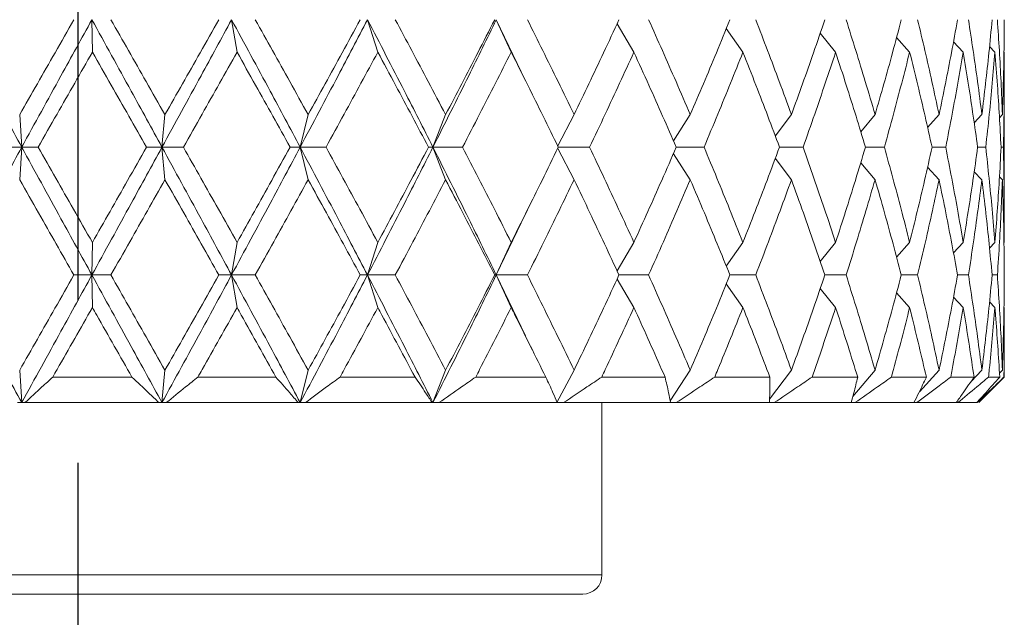
# Model space of a CAD drawing. Units: millimetres. Extents: x 3 to 348, y 13 to 253.
# Drawn here: x 114 to 122, y 155 to 160 of the extents above; entities that cross this region are included whole.
import ezdxf

# ---------------------------------------------------------------- set-up
doc = ezdxf.new("R2010")
doc.units = ezdxf.units.MM
doc.linetypes.add('CENTER', pattern=[10.16, 6.35, -1.27, 1.27, -1.27])

msp = doc.modelspace()

# ---------------------------------------------------------------- linework, layer by layer
at = {"color": 1, "linetype": 'CENTER'}
msp.add_line((114.8191, 116.9258), (114.8191, 203.8053), dxfattribs=at)
at = {"color": 7, "linetype": 'Continuous', "lineweight": 15}
for p, q in [((114.9255, 159.7656), (114.9293, 159.511)), ((116.0191, 159.7656), (116.062, 159.511)), ((117.0832, 159.7656), (117.164, 159.511)), ((118.0915, 159.7656), (118.2084, 159.511)), ((118.0915, 159.7656), (118.3216, 159.2871)), ((119.1692, 159.511), (119.0383, 159.7331)), ((119.8925, 159.6961), (120.023, 159.511)), ((120.6281, 159.6609), (120.7486, 159.511)), ((121.226, 159.6268), (121.3282, 159.511)), ((121.6714, 159.592), (121.7475, 159.511)), ((121.9537, 159.5547), (121.9962, 159.511)), ((118.375, 159.1784), (118.321, 159.2891)), ((122.0691, 158.2149), (122.0691, 159.3178)), ((114.3602, 159.0217), (114.376, 158.7671)), ((115.4977, 159.0217), (115.4743, 158.7671)), ((116.6186, 159.0217), (116.5565, 158.7671)), ((117.6951, 159.0217), (117.5959, 158.7671)), ((118.7007, 159.0217), (118.5724, 158.7775)), ((119.6109, 159.0217), (119.4786, 158.8179)), ((120.403, 159.0217), (120.2762, 158.8541)), ((121.0576, 159.0217), (120.9449, 158.8884)), ((121.5586, 159.0217), (121.468, 158.9224)), ((121.8937, 159.0217), (121.8326, 158.958)), ((122.0546, 159.0217), (122.0305, 158.9972)), ((114.2156, 158.7671), (114.376, 158.7671)), ((114.376, 158.7671), (114.3602, 158.5123)), ((114.376, 158.7671), (114.5051, 158.7671)), ((115.3532, 158.7671), (115.4743, 158.7671)), ((115.4743, 158.7671), (115.4977, 158.5123)), ((115.4743, 158.7671), (115.642, 158.7671)), ((116.4777, 158.7671), (116.5565, 158.7671)), ((116.5565, 158.7671), (116.6186, 158.5123)), ((116.5565, 158.7671), (116.7587, 158.7671)), ((117.5613, 158.7671), (117.5959, 158.7671)), ((117.5959, 158.7671), (117.6951, 158.5123)), ((117.5959, 158.7671), (117.8276, 158.7671)), ((118.5724, 158.7567), (118.7007, 158.5123)), ((118.5771, 158.7671), (118.8225, 158.7671)), ((119.5008, 158.7671), (119.7187, 158.7671)), ((120.3092, 158.7671), (120.4944, 158.7671)), ((120.9823, 158.7671), (121.1303, 158.7671)), ((121.5037, 158.7671), (121.6107, 158.7671)), ((121.8605, 158.7671), (121.924, 158.7671)), ((122.0439, 158.7671), (122.0623, 158.7671)), ((119.4787, 158.7161), (119.6109, 158.5123)), ((120.2765, 158.6797), (120.403, 158.5123)), ((120.9454, 158.6453), (121.0576, 158.5123)), ((121.4686, 158.611), (121.5586, 158.5123)), ((121.8335, 158.5752), (121.8937, 158.5123)), ((122.0316, 158.5357), (122.0546, 158.5123)), ((118.3212, 158.2441), (118.3755, 158.356)), ((118.0915, 157.766), (118.3217, 158.2461)), ((114.9293, 158.021), (114.9255, 157.766)), ((116.062, 158.021), (116.0191, 157.766)), ((117.164, 158.021), (117.0832, 157.766)), ((118.2084, 158.021), (118.0915, 157.766)), ((119.0377, 157.7973), (119.1692, 158.021)), ((120.023, 158.021), (119.8924, 157.8354)), ((120.7486, 158.021), (120.6279, 157.8705)), ((121.3282, 158.021), (121.2256, 157.9045)), ((121.7475, 158.021), (121.6708, 157.9391)), ((121.9962, 158.021), (121.9528, 157.9762)), ((114.7843, 157.766), (114.9255, 157.766)), ((114.9255, 157.766), (114.9293, 157.511)), ((114.9255, 157.766), (115.0743, 157.766)), ((115.9189, 157.766), (116.0191, 157.766)), ((116.0191, 157.766), (116.062, 157.511)), ((116.0191, 157.766), (116.2046, 157.766)), ((117.0264, 157.766), (117.0832, 157.766)), ((117.0832, 157.766), (117.164, 157.511)), ((117.0832, 157.766), (117.3008, 157.766)), ((118.0795, 157.766), (118.0915, 157.766)), ((118.0915, 157.766), (118.2084, 157.511)), ((118.0915, 157.766), (118.3197, 157.2905)), ((118.0915, 157.766), (118.3358, 157.766)), ((119.1692, 157.511), (119.0385, 157.7331)), ((119.0524, 157.766), (119.2843, 157.766)), ((119.921, 157.766), (120.1229, 157.766)), ((120.664, 157.766), (120.8308, 157.766)), ((121.263, 157.766), (121.3907, 157.766)), ((121.7034, 157.766), (121.7888, 157.766)), ((121.9743, 157.766), (122.0153, 157.766)), ((119.8925, 157.6963), (120.023, 157.511)), ((120.6282, 157.6611), (120.7486, 157.511)), ((121.2261, 157.627), (121.3282, 157.511)), ((121.6715, 157.5921), (121.7475, 157.511)), ((121.9537, 157.5548), (121.9962, 157.511)), ((118.3734, 157.1807), (118.3191, 157.2925)), ((122.0691, 156.9663), (122.0691, 157.3174)), ((114.3602, 157.0206), (114.376, 156.7663)), ((115.2392, 156.9663), (114.6192, 156.9663)), ((115.4977, 157.0206), (115.4743, 156.7663)), ((116.3663, 156.9663), (115.7554, 156.9663)), ((116.6186, 157.0206), (116.5565, 156.7663)), ((117.4553, 156.9663), (116.8685, 156.9663)), ((117.6951, 157.0206), (117.5959, 156.7663)), ((118.4793, 156.9663), (117.9312, 156.9663)), ((118.7007, 157.0206), (118.5669, 156.7663)), ((119.4133, 156.9663), (118.9172, 156.9663)), ((119.6109, 157.0206), (119.4542, 156.7796)), ((120.2341, 156.9663), (119.8023, 156.9663)), ((120.403, 157.0206), (120.2314, 156.794)), ((120.9216, 156.9663), (120.5647, 156.9663)), ((121.0576, 157.0206), (120.8839, 156.8153)), ((121.4588, 156.9663), (121.1857, 156.9663)), ((121.5586, 157.0206), (121.4044, 156.8519)), ((121.8325, 156.9663), (121.6499, 156.9663)), ((121.8937, 157.0206), (121.8087, 156.932)), ((121.8691, 156.7663), (122.0691, 156.9663)), ((122.0335, 156.9663), (121.9458, 156.9663)), ((122.0546, 157.0206), (122.0315, 156.9971)), ((122.0691, 156.9663), (122.0663, 156.9663)), ((114.376, 156.7663), (114.344, 156.7663)), ((114.4017, 156.7663), (114.376, 156.7663)), ((115.4502, 156.7663), (114.4017, 156.7663)), ((115.4743, 156.7663), (115.4502, 156.7663)), ((115.5078, 156.7663), (115.4743, 156.7663)), ((116.5409, 156.7663), (115.5078, 156.7663)), ((116.5565, 156.7663), (116.5409, 156.7663)), ((116.5969, 156.7663), (116.5565, 156.7663)), ((117.5892, 156.7663), (116.5969, 156.7663)), ((117.5959, 156.7663), (117.5892, 156.7663)), ((117.6422, 156.7663), (117.5959, 156.7663)), ((118.5692, 156.7663), (117.6422, 156.7663)), ((118.6181, 156.7663), (118.5692, 156.7663)), ((119.4569, 156.7663), (118.6181, 156.7663)), ((118.9191, 155.4163), (118.9191, 156.7663)), ((119.5003, 156.7663), (119.4569, 156.7663)), ((120.2305, 156.7663), (119.5003, 156.7663)), ((120.2673, 156.7663), (120.2305, 156.7663)), ((120.8707, 156.7663), (120.2673, 156.7663)), ((120.9002, 156.7663), (120.8707, 156.7663)), ((121.362, 156.7663), (120.9002, 156.7663)), ((121.3833, 156.7663), (121.362, 156.7663)), ((121.6922, 156.7663), (121.3833, 156.7663)), ((121.7048, 156.7663), (121.6922, 156.7663)), ((121.8531, 156.7663), (121.7048, 156.7663)), ((112.6496, 155.2663), (118.7691, 155.2663))]:
    msp.add_line(p, q, dxfattribs=at)
at = {"color": 8, "linetype": 'Continuous', "lineweight": 15}
msp.add_line((112.4162, 155.4163), (118.9191, 155.4163), dxfattribs=at)
at = {"color": 7, "linetype": 'Continuous', "lineweight": 15}
msp.add_arc((118.7691, 155.4163), 0.15, 270, 360, dxfattribs=at)
for points, knots in [([(113.8293, 159.7656), (113.9311, 159.5792), (114.1128, 159.2464), (114.2956, 158.9136), (114.376, 158.7671)], [0, 0, 0, 0, 0.559889, 1, 1, 1, 1]), ([(114.3602, 159.0217), (114.4524, 159.1834), (114.5937, 159.4313), (114.7351, 159.6793), (114.7843, 159.7656)], [0, 0, 0, 0, 0.652207, 1, 1, 1, 1]), ([(114.376, 158.7671), (114.4785, 158.9534), (114.6616, 159.2862), (114.8449, 159.6191), (114.9255, 159.7656)], [0, 0, 0, 0, 0.559889, 1, 1, 1, 1]), ([(114.9255, 159.7656), (115.0281, 159.5792), (115.2114, 159.2464), (115.394, 158.9136), (115.4743, 158.7671)], [0, 0, 0, 0, 0.559889, 1, 1, 1, 1]), ([(115.0743, 159.7656), (115.1665, 159.6039), (115.3078, 159.3559), (115.4487, 159.108), (115.4977, 159.0217)], [0, 0, 0, 0, 0.6522073, 1, 1, 1, 1]), ([(115.4743, 158.7671), (115.5764, 158.9534), (115.7587, 159.2862), (115.9395, 159.6191), (116.0191, 159.7656)], [0, 0, 0, 0, 0.559889, 1, 1, 1, 1]), ([(115.4977, 159.0217), (115.5896, 159.1834), (115.7304, 159.4313), (115.8702, 159.6793), (115.9188, 159.7656)], [0, 0, 0, 0, 0.652207, 1, 1, 1, 1]), ([(116.0191, 159.7656), (116.12, 159.5792), (116.3003, 159.2464), (116.4782, 158.9136), (116.5565, 158.7671)], [0, 0, 0, 0, 0.559889, 1, 1, 1, 1]), ([(116.2046, 159.7656), (116.295, 159.6039), (116.4336, 159.3559), (116.5708, 159.108), (116.6186, 159.0217)], [0, 0, 0, 0, 0.652207, 1, 1, 1, 1]), ([(116.5565, 158.7671), (116.6556, 158.9534), (116.8327, 159.2862), (117.0066, 159.6191), (117.0832, 159.7656)], [0, 0, 0, 0, 0.559889, 1, 1, 1, 1]), ([(116.6186, 159.0217), (116.7078, 159.1834), (116.8445, 159.4313), (116.9794, 159.6793), (117.0263, 159.7656)], [0, 0, 0, 0, 0.652207, 1, 1, 1, 1]), ([(117.0832, 159.7656), (117.1799, 159.5792), (117.3527, 159.2464), (117.5216, 158.9136), (117.5959, 158.7671)], [0, 0, 0, 0, 0.559889, 1, 1, 1, 1]), ([(117.3008, 159.7656), (117.3872, 159.6039), (117.5196, 159.3559), (117.6498, 159.108), (117.6951, 159.0217)], [0, 0, 0, 0, 0.652207, 1, 1, 1, 1]), ([(117.5959, 158.7671), (117.6897, 158.9534), (117.8571, 159.2862), (118.0199, 159.6191), (118.0915, 159.7656)], [0, 0, 0, 0, 0.559889, 1, 1, 1, 1]), ([(117.6951, 159.0217), (117.7795, 159.1834), (117.9088, 159.4313), (118.0354, 159.6793), (118.0795, 159.7656)], [0, 0, 0, 0, 0.652207, 1, 1, 1, 1]), ([(118.3359, 159.7656), (118.4161, 159.6039), (118.5392, 159.3559), (118.6591, 159.108), (118.7007, 159.0217)], [0, 0, 0, 0, 0.652207, 1, 1, 1, 1]), ([(118.7007, 159.0217), (118.7782, 159.1834), (118.8971, 159.4313), (119.0123, 159.6793), (119.0523, 159.7656)], [0, 0, 0, 0, 0.652207, 1, 1, 1, 1]), ([(119.2844, 159.7656), (119.3565, 159.6039), (119.4671, 159.3559), (119.5738, 159.108), (119.6109, 159.0217)], [0, 0, 0, 0, 0.6522073, 1, 1, 1, 1]), ([(119.6109, 159.0217), (119.6796, 159.1834), (119.7849, 159.4313), (119.8858, 159.6793), (119.9209, 159.7656)], [0, 0, 0, 0, 0.652207, 1, 1, 1, 1]), ([(120.1229, 159.7656), (120.1852, 159.6039), (120.2806, 159.3559), (120.3714, 159.108), (120.403, 159.0217)], [0, 0, 0, 0, 0.652207, 1, 1, 1, 1]), ([(120.403, 159.0217), (120.4612, 159.1834), (120.5504, 159.4313), (120.6346, 159.6793), (120.6639, 159.7656)], [0, 0, 0, 0, 0.652207, 1, 1, 1, 1]), ([(120.8308, 159.7656), (120.8817, 159.6039), (120.9596, 159.3559), (121.0323, 159.108), (121.0576, 159.0217)], [0, 0, 0, 0, 0.652207, 1, 1, 1, 1]), ([(121.0576, 159.0217), (121.1039, 159.1834), (121.1748, 159.4313), (121.2403, 159.6793), (121.263, 159.7656)], [0, 0, 0, 0, 0.652207, 1, 1, 1, 1]), ([(121.3908, 159.7656), (121.4289, 159.6039), (121.4874, 159.3559), (121.5403, 159.108), (121.5586, 159.0217)], [0, 0, 0, 0, 0.652207, 1, 1, 1, 1]), ([(121.5586, 159.0217), (121.5918, 159.1834), (121.6427, 159.4313), (121.6878, 159.6793), (121.7034, 159.7656)], [0, 0, 0, 0, 0.6522069, 1, 1, 1, 1]), ([(121.7888, 159.7656), (121.8134, 159.6039), (121.8511, 159.3559), (121.8827, 159.108), (121.8937, 159.0217)], [0, 0, 0, 0, 0.6522073, 1, 1, 1, 1]), ([(121.8937, 159.0217), (121.913, 159.1834), (121.9426, 159.4313), (121.9661, 159.6793), (121.9743, 159.7656)], [0, 0, 0, 0, 0.652207, 1, 1, 1, 1]), ([(122.0153, 159.7656), (122.0257, 159.6039), (122.0415, 159.3559), (122.0512, 159.108), (122.0546, 159.0217)], [0, 0, 0, 0, 0.652207, 1, 1, 1, 1]), ([(122.0546, 159.0217), (122.0595, 159.1834), (122.0671, 159.4313), (122.0685, 159.6793), (122.069, 159.7656)], [0, 0, 0, 0, 0.652207, 1, 1, 1, 1]), ([(114.9293, 159.511), (114.837, 159.3493), (114.6954, 159.1014), (114.5542, 158.8534), (114.5051, 158.7671)], [0, 0, 0, 0, 0.652206, 1, 1, 1, 1]), ([(115.3532, 158.7671), (115.2611, 158.9288), (115.12, 159.1768), (114.9785, 159.4247), (114.9293, 159.511)], [0, 0, 0, 0, 0.652208, 1, 1, 1, 1]), ([(116.062, 159.511), (115.9709, 159.3493), (115.8312, 159.1014), (115.6908, 158.8534), (115.642, 158.7671)], [0, 0, 0, 0, 0.652206, 1, 1, 1, 1]), ([(116.4777, 158.7671), (116.3877, 158.9288), (116.2497, 159.1768), (116.1104, 159.4247), (116.062, 159.511)], [0, 0, 0, 0, 0.6522077, 1, 1, 1, 1]), ([(117.164, 159.511), (117.0764, 159.3493), (116.942, 159.1014), (116.806, 158.8534), (116.7587, 158.7671)], [0, 0, 0, 0, 0.652206, 1, 1, 1, 1]), ([(117.5613, 158.7671), (117.4756, 158.9288), (117.3441, 159.1768), (117.2105, 159.4247), (117.164, 159.511)], [0, 0, 0, 0, 0.652208, 1, 1, 1, 1]), ([(118.2084, 159.511), (118.1263, 159.3493), (118.0006, 159.1014), (117.8723, 158.8534), (117.8276, 158.7671)], [0, 0, 0, 0, 0.6522062, 1, 1, 1, 1]), ([(118.5775, 158.7671), (118.4981, 158.9288), (118.3765, 159.1768), (118.2517, 159.4247), (118.2084, 159.511)], [0, 0, 0, 0, 0.652208, 1, 1, 1, 1]), ([(119.1692, 159.511), (119.0948, 159.3493), (118.9808, 159.1014), (118.8633, 158.8534), (118.8225, 158.7671)], [0, 0, 0, 0, 0.652206, 1, 1, 1, 1]), ([(119.5011, 158.7671), (119.43, 158.9288), (119.3212, 159.1768), (119.2084, 159.4247), (119.1692, 159.511)], [0, 0, 0, 0, 0.652208, 1, 1, 1, 1]), ([(120.023, 159.511), (119.9581, 159.3493), (119.8585, 159.1014), (119.7548, 158.8534), (119.7187, 158.7671)], [0, 0, 0, 0, 0.652206, 1, 1, 1, 1]), ([(120.3094, 158.7671), (120.2484, 158.9288), (120.155, 159.1768), (120.057, 159.4247), (120.023, 159.511)], [0, 0, 0, 0, 0.6522075, 1, 1, 1, 1]), ([(120.7486, 159.511), (120.6947, 159.3493), (120.6122, 159.1014), (120.5248, 158.8534), (120.4944, 158.7671)], [0, 0, 0, 0, 0.6522063, 1, 1, 1, 1]), ([(120.9825, 158.7671), (120.9331, 158.9288), (120.8575, 159.1768), (120.7767, 159.4247), (120.7486, 159.511)], [0, 0, 0, 0, 0.652208, 1, 1, 1, 1]), ([(121.3282, 159.511), (121.2867, 159.3493), (121.2232, 159.1014), (121.1542, 158.8534), (121.1303, 158.7671)], [0, 0, 0, 0, 0.652206, 1, 1, 1, 1]), ([(121.5038, 158.7671), (121.4673, 158.9288), (121.4113, 159.1768), (121.3496, 159.4247), (121.3282, 159.511)], [0, 0, 0, 0, 0.6522077, 1, 1, 1, 1]), ([(121.7475, 159.511), (121.7195, 159.3493), (121.6765, 159.1014), (121.6277, 158.8534), (121.6107, 158.7671)], [0, 0, 0, 0, 0.652206, 1, 1, 1, 1]), ([(121.8606, 158.7671), (121.8377, 158.9288), (121.8027, 159.1768), (121.7618, 159.4247), (121.7475, 159.511)], [0, 0, 0, 0, 0.652208, 1, 1, 1, 1]), ([(121.9962, 159.511), (121.9823, 159.3493), (121.961, 159.1014), (121.9335, 158.8534), (121.924, 158.7671)], [0, 0, 0, 0, 0.6522062, 1, 1, 1, 1]), ([(122.0439, 158.7671), (122.0354, 158.9288), (122.0223, 159.1768), (122.003, 159.4247), (121.9962, 159.511)], [0, 0, 0, 0, 0.6522076, 1, 1, 1, 1]), ([(122.0683, 159.511), (122.0688, 159.3493), (122.0696, 159.1014), (122.0642, 158.8534), (122.0623, 158.7671)], [0, 0, 0, 0, 0.652206, 1, 1, 1, 1]), ([(113.8293, 157.766), (113.9311, 157.953), (114.1127, 158.2867), (114.2956, 158.6204), (114.376, 158.7671)], [0, 0, 0, 0, 0.5602581, 1, 1, 1, 1]), ([(114.376, 158.7671), (114.4785, 158.5803), (114.6617, 158.2466), (114.8449, 157.9129), (114.9255, 157.766)], [0, 0, 0, 0, 0.559777, 1, 1, 1, 1]), ([(114.5051, 158.7671), (114.5971, 158.6052), (114.7385, 158.3566), (114.8799, 158.1078), (114.9293, 158.021)], [0, 0, 0, 0, 0.6508721, 1, 1, 1, 1]), ([(114.9255, 157.766), (115.0281, 157.953), (115.2113, 158.2867), (115.394, 158.6204), (115.4743, 158.7671)], [0, 0, 0, 0, 0.560258, 1, 1, 1, 1]), ([(114.9293, 158.021), (115.0213, 158.1829), (115.1627, 158.4316), (115.3039, 158.6803), (115.3532, 158.7671)], [0, 0, 0, 0, 0.6508723, 1, 1, 1, 1]), ([(115.4743, 158.7671), (115.5764, 158.5803), (115.7588, 158.2466), (115.9395, 157.9129), (116.0191, 157.766)], [0, 0, 0, 0, 0.559777, 1, 1, 1, 1]), ([(115.642, 158.7671), (115.7334, 158.6052), (115.8739, 158.3566), (116.0133, 158.1078), (116.062, 158.021)], [0, 0, 0, 0, 0.650872, 1, 1, 1, 1]), ([(116.0191, 157.766), (116.12, 157.953), (116.3002, 158.2867), (116.4782, 158.6204), (116.5565, 158.7671)], [0, 0, 0, 0, 0.560258, 1, 1, 1, 1]), ([(116.062, 158.021), (116.1525, 158.1829), (116.2916, 158.4316), (116.4295, 158.6803), (116.4777, 158.7671)], [0, 0, 0, 0, 0.650872, 1, 1, 1, 1]), ([(116.5565, 158.7671), (116.6556, 158.5803), (116.8328, 158.2466), (117.0066, 157.9129), (117.0832, 157.766)], [0, 0, 0, 0, 0.559777, 1, 1, 1, 1]), ([(116.7587, 158.7671), (116.8472, 158.6052), (116.9832, 158.3566), (117.1172, 158.1078), (117.164, 158.021)], [0, 0, 0, 0, 0.650872, 1, 1, 1, 1]), ([(117.0832, 157.766), (117.1799, 157.953), (117.3526, 158.2867), (117.5216, 158.6204), (117.5959, 158.7671)], [0, 0, 0, 0, 0.560258, 1, 1, 1, 1]), ([(117.164, 158.021), (117.2508, 158.1829), (117.3842, 158.4316), (117.5155, 158.6803), (117.5613, 158.7671)], [0, 0, 0, 0, 0.650872, 1, 1, 1, 1]), ([(117.5959, 158.7671), (117.6897, 158.5803), (117.8572, 158.2466), (118.0199, 157.9129), (118.0915, 157.766)], [0, 0, 0, 0, 0.559777, 1, 1, 1, 1]), ([(117.8276, 158.7671), (117.9111, 158.6052), (118.0393, 158.3566), (118.1646, 158.1078), (118.2084, 158.021)], [0, 0, 0, 0, 0.6508721, 1, 1, 1, 1]), ([(118.2084, 158.021), (118.2893, 158.1829), (118.4137, 158.4316), (118.5351, 158.6803), (118.5775, 158.7671)], [0, 0, 0, 0, 0.650872, 1, 1, 1, 1]), ([(118.8225, 158.7671), (118.8988, 158.6052), (119.016, 158.3566), (119.1296, 158.1078), (119.1692, 158.021)], [0, 0, 0, 0, 0.650872, 1, 1, 1, 1]), ([(119.1692, 158.021), (119.2423, 158.1829), (119.3546, 158.4316), (119.4632, 158.6803), (119.5011, 158.7671)], [0, 0, 0, 0, 0.650872, 1, 1, 1, 1]), ([(119.7187, 158.7671), (119.786, 158.6052), (119.8894, 158.3566), (119.9884, 158.1078), (120.023, 158.021)], [0, 0, 0, 0, 0.650872, 1, 1, 1, 1]), ([(120.023, 158.021), (120.0864, 158.1829), (120.1839, 158.4316), (120.2769, 158.6803), (120.3094, 158.7671)], [0, 0, 0, 0, 0.650872, 1, 1, 1, 1]), ([(120.4944, 158.7671), (120.551, 158.6052), (120.638, 158.3566), (120.72, 158.1078), (120.7486, 158.021)], [0, 0, 0, 0, 0.650872, 1, 1, 1, 1]), ([(120.7486, 158.021), (120.8008, 158.1829), (120.8811, 158.4316), (120.9562, 158.6803), (120.9825, 158.7671)], [0, 0, 0, 0, 0.6508722, 1, 1, 1, 1]), ([(121.1303, 158.7671), (121.1748, 158.6052), (121.2433, 158.3566), (121.3062, 158.1078), (121.3282, 158.021)], [0, 0, 0, 0, 0.6508721, 1, 1, 1, 1]), ([(121.3282, 158.021), (121.3679, 158.1829), (121.429, 158.4316), (121.4845, 158.6803), (121.5038, 158.7671)], [0, 0, 0, 0, 0.6508722, 1, 1, 1, 1]), ([(121.6107, 158.7671), (121.6421, 158.6052), (121.6904, 158.3566), (121.7327, 158.1078), (121.7475, 158.021)], [0, 0, 0, 0, 0.650872, 1, 1, 1, 1]), ([(121.7475, 158.021), (121.7738, 158.1829), (121.8141, 158.4316), (121.8486, 158.6803), (121.8606, 158.7671)], [0, 0, 0, 0, 0.650872, 1, 1, 1, 1]), ([(121.924, 158.7671), (121.9415, 158.6052), (121.9683, 158.3566), (121.989, 158.1078), (121.9962, 158.021)], [0, 0, 0, 0, 0.650872, 1, 1, 1, 1]), ([(121.9962, 158.021), (122.0084, 158.1829), (122.0271, 158.4316), (122.0396, 158.6803), (122.0439, 158.7671)], [0, 0, 0, 0, 0.650872, 1, 1, 1, 1]), ([(122.0623, 158.7671), (122.0654, 158.6052), (122.0702, 158.3566), (122.0688, 158.1078), (122.0683, 158.021)], [0, 0, 0, 0, 0.6508721, 1, 1, 1, 1]), ([(114.7843, 157.766), (114.6923, 157.9279), (114.5509, 158.1767), (114.4096, 158.4254), (114.3602, 158.5123)], [0, 0, 0, 0, 0.6506885, 1, 1, 1, 1]), ([(115.4977, 158.5123), (115.406, 158.3505), (115.265, 158.1017), (115.1236, 157.8529), (115.0743, 157.766)], [0, 0, 0, 0, 0.65069, 1, 1, 1, 1]), ([(115.9189, 157.766), (115.8278, 157.9279), (115.6878, 158.1767), (115.5469, 158.4254), (115.4977, 158.5123)], [0, 0, 0, 0, 0.650689, 1, 1, 1, 1]), ([(116.6186, 158.5123), (116.5291, 158.3505), (116.3917, 158.1017), (116.253, 157.8529), (116.2046, 157.766)], [0, 0, 0, 0, 0.65069, 1, 1, 1, 1]), ([(117.0264, 157.766), (116.9384, 157.9279), (116.8033, 158.1767), (116.6664, 158.4254), (116.6186, 158.5123)], [0, 0, 0, 0, 0.650689, 1, 1, 1, 1]), ([(117.6951, 158.5123), (117.6102, 158.3505), (117.4798, 158.1017), (117.3471, 157.8529), (117.3008, 157.766)], [0, 0, 0, 0, 0.65069, 1, 1, 1, 1]), ([(118.0795, 157.766), (117.9969, 157.9279), (117.87, 158.1767), (117.7403, 158.4254), (117.6951, 158.5123)], [0, 0, 0, 0, 0.650688, 1, 1, 1, 1]), ([(118.7007, 158.5123), (118.6225, 158.3505), (118.5023, 158.1017), (118.3789, 157.8529), (118.3358, 157.766)], [0, 0, 0, 0, 0.65069, 1, 1, 1, 1]), ([(119.0524, 157.766), (118.9771, 157.9279), (118.8615, 158.1767), (118.7424, 158.4254), (118.7007, 158.5123)], [0, 0, 0, 0, 0.650689, 1, 1, 1, 1]), ([(119.6109, 158.5123), (119.5412, 158.3505), (119.4341, 158.1017), (119.3231, 157.8529), (119.2843, 157.766)], [0, 0, 0, 0, 0.65069, 1, 1, 1, 1]), ([(119.921, 157.766), (119.855, 157.9279), (119.7535, 158.1767), (119.6478, 158.4254), (119.6109, 158.5123)], [0, 0, 0, 0, 0.650688, 1, 1, 1, 1]), ([(120.403, 158.5123), (120.3436, 158.3505), (120.2523, 158.1017), (120.1564, 157.8529), (120.1229, 157.766)], [0, 0, 0, 0, 0.65069, 1, 1, 1, 1]), ([(120.664, 157.766), (120.6088, 157.9279), (120.524, 158.1767), (120.4343, 158.4254), (120.403, 158.5123)], [0, 0, 0, 0, 0.6506884, 1, 1, 1, 1]), ([(121.0576, 158.5123), (121.0099, 158.3505), (120.9367, 158.1017), (120.8582, 157.8529), (120.8308, 157.766)], [0, 0, 0, 0, 0.65069, 1, 1, 1, 1]), ([(121.263, 157.766), (121.2201, 157.9279), (121.1541, 158.1767), (121.0826, 158.4254), (121.0576, 158.5123)], [0, 0, 0, 0, 0.6506885, 1, 1, 1, 1]), ([(121.5586, 158.5123), (121.5239, 158.3505), (121.4705, 158.1017), (121.4114, 157.8529), (121.3907, 157.766)], [0, 0, 0, 0, 0.65069, 1, 1, 1, 1]), ([(121.7034, 157.766), (121.6737, 157.9279), (121.6281, 158.1767), (121.5766, 158.4254), (121.5586, 158.5123)], [0, 0, 0, 0, 0.650689, 1, 1, 1, 1]), ([(121.8937, 158.5123), (121.8727, 158.3505), (121.8405, 158.1017), (121.8022, 157.8529), (121.7888, 157.766)], [0, 0, 0, 0, 0.65069, 1, 1, 1, 1]), ([(121.9743, 157.766), (121.9586, 157.9279), (121.9345, 158.1767), (121.9043, 158.4254), (121.8937, 158.5123)], [0, 0, 0, 0, 0.6506885, 1, 1, 1, 1]), ([(122.0546, 158.5123), (122.0479, 158.3505), (122.0376, 158.1017), (122.0211, 157.8529), (122.0153, 157.766)], [0, 0, 0, 0, 0.65069, 1, 1, 1, 1]), ([(122.069, 157.766), (122.0677, 157.9279), (122.0657, 158.1767), (122.0574, 158.4254), (122.0546, 158.5123)], [0, 0, 0, 0, 0.650689, 1, 1, 1, 1]), ([(113.8293, 157.766), (113.9311, 157.579), (114.1125, 157.2457), (114.2956, 156.9126), (114.376, 156.7663)], [0, 0, 0, 0, 0.560741, 1, 1, 1, 1]), ([(114.3602, 157.0206), (114.4523, 157.1824), (114.5937, 157.4308), (114.735, 157.6793), (114.7843, 157.766)], [0, 0, 0, 0, 0.651345, 1, 1, 1, 1]), ([(114.376, 156.7663), (114.4785, 156.9526), (114.6618, 157.2857), (114.8448, 157.6191), (114.9255, 157.766)], [0, 0, 0, 0, 0.559294, 1, 1, 1, 1]), ([(114.9255, 157.766), (115.0281, 157.579), (115.2111, 157.2457), (115.394, 156.9126), (115.4743, 156.7663)], [0, 0, 0, 0, 0.560741, 1, 1, 1, 1]), ([(115.0743, 157.766), (115.1663, 157.6041), (115.3075, 157.3556), (115.4486, 157.1072), (115.4977, 157.0206)], [0, 0, 0, 0, 0.651345, 1, 1, 1, 1]), ([(115.4743, 156.7663), (115.5764, 156.9526), (115.7589, 157.2857), (115.9395, 157.6191), (116.0191, 157.766)], [0, 0, 0, 0, 0.559294, 1, 1, 1, 1]), ([(115.4977, 157.0206), (115.5895, 157.1824), (115.7303, 157.4308), (115.8701, 157.6793), (115.9189, 157.766)], [0, 0, 0, 0, 0.651345, 1, 1, 1, 1]), ([(116.0191, 157.766), (116.12, 157.579), (116.3, 157.2457), (116.4782, 156.9126), (116.5565, 156.7663)], [0, 0, 0, 0, 0.560741, 1, 1, 1, 1]), ([(116.2046, 157.766), (116.2948, 157.6041), (116.4333, 157.3556), (116.5707, 157.1072), (116.6186, 157.0206)], [0, 0, 0, 0, 0.651345, 1, 1, 1, 1]), ([(116.5565, 156.7663), (116.6556, 156.9526), (116.8329, 157.2857), (117.0066, 157.6191), (117.0832, 157.766)], [0, 0, 0, 0, 0.559294, 1, 1, 1, 1]), ([(116.6186, 157.0206), (116.7077, 157.1824), (116.8445, 157.4308), (116.9794, 157.6793), (117.0264, 157.766)], [0, 0, 0, 0, 0.651345, 1, 1, 1, 1]), ([(117.0832, 157.766), (117.1799, 157.579), (117.3525, 157.2457), (117.5216, 156.9126), (117.5959, 156.7663)], [0, 0, 0, 0, 0.560741, 1, 1, 1, 1]), ([(117.3008, 157.766), (117.387, 157.6041), (117.5193, 157.3556), (117.6496, 157.1072), (117.6951, 157.0206)], [0, 0, 0, 0, 0.651345, 1, 1, 1, 1]), ([(117.5959, 156.7663), (117.6897, 156.9526), (117.8573, 157.2857), (118.0198, 157.6191), (118.0915, 157.766)], [0, 0, 0, 0, 0.559294, 1, 1, 1, 1]), ([(117.6951, 157.0206), (117.7794, 157.1824), (117.9088, 157.4308), (118.0354, 157.6793), (118.0795, 157.766)], [0, 0, 0, 0, 0.651345, 1, 1, 1, 1]), ([(118.3358, 157.766), (118.4159, 157.6041), (118.5389, 157.3556), (118.6589, 157.1072), (118.7007, 157.0206)], [0, 0, 0, 0, 0.6513449, 1, 1, 1, 1]), ([(118.7007, 157.0206), (118.7782, 157.1824), (118.897, 157.4308), (119.0122, 157.6793), (119.0524, 157.766)], [0, 0, 0, 0, 0.651345, 1, 1, 1, 1]), ([(119.2843, 157.766), (119.3563, 157.6041), (119.4669, 157.3556), (119.5736, 157.1072), (119.6109, 157.0206)], [0, 0, 0, 0, 0.651345, 1, 1, 1, 1]), ([(119.6109, 157.0206), (119.6795, 157.1824), (119.7848, 157.4308), (119.8858, 157.6793), (119.921, 157.766)], [0, 0, 0, 0, 0.651345, 1, 1, 1, 1]), ([(120.1229, 157.766), (120.185, 157.6041), (120.2804, 157.3556), (120.3713, 157.1072), (120.403, 157.0206)], [0, 0, 0, 0, 0.651345, 1, 1, 1, 1]), ([(120.403, 157.0206), (120.4611, 157.1824), (120.5504, 157.4308), (120.6346, 157.6793), (120.664, 157.766)], [0, 0, 0, 0, 0.6513448, 1, 1, 1, 1]), ([(120.8308, 157.766), (120.8816, 157.6041), (120.9595, 157.3556), (121.0322, 157.1072), (121.0576, 157.0206)], [0, 0, 0, 0, 0.651345, 1, 1, 1, 1]), ([(121.0576, 157.0206), (121.1038, 157.1824), (121.1748, 157.4308), (121.2402, 157.6793), (121.263, 157.766)], [0, 0, 0, 0, 0.651345, 1, 1, 1, 1]), ([(121.3907, 157.766), (121.4288, 157.6041), (121.4873, 157.3556), (121.5402, 157.1072), (121.5586, 157.0206)], [0, 0, 0, 0, 0.651345, 1, 1, 1, 1]), ([(121.5586, 157.0206), (121.5918, 157.1824), (121.6427, 157.4308), (121.6877, 157.6793), (121.7034, 157.766)], [0, 0, 0, 0, 0.651345, 1, 1, 1, 1]), ([(121.7888, 157.766), (121.8133, 157.6041), (121.851, 157.3556), (121.8826, 157.1072), (121.8937, 157.0206)], [0, 0, 0, 0, 0.651345, 1, 1, 1, 1]), ([(121.8937, 157.0206), (121.913, 157.1824), (121.9426, 157.4308), (121.9661, 157.6793), (121.9743, 157.766)], [0, 0, 0, 0, 0.6513449, 1, 1, 1, 1]), ([(122.0153, 157.766), (122.0256, 157.6041), (122.0415, 157.3556), (122.0512, 157.1072), (122.0546, 157.0206)], [0, 0, 0, 0, 0.651345, 1, 1, 1, 1]), ([(122.0546, 157.0206), (122.0595, 157.1824), (122.0671, 157.4308), (122.0685, 157.6793), (122.069, 157.766)], [0, 0, 0, 0, 0.651345, 1, 1, 1, 1]), ([(114.9293, 157.511), (114.8372, 157.3491), (114.7339, 157.1675), (114.6304, 156.9861), (114.6192, 156.9663)], [0, 0, 0, 0, 0.891382, 1, 1, 1, 1]), ([(115.2392, 156.9663), (115.1471, 157.1281), (115.0438, 157.3097), (114.9405, 157.4913), (114.9293, 157.511)], [0, 0, 0, 0, 0.891381, 1, 1, 1, 1]), ([(116.062, 157.511), (115.9711, 157.3491), (115.8691, 157.1675), (115.7665, 156.9861), (115.7554, 156.9663)], [0, 0, 0, 0, 0.891382, 1, 1, 1, 1]), ([(116.3663, 156.9663), (116.276, 157.1281), (116.1748, 157.3097), (116.073, 157.4913), (116.062, 157.511)], [0, 0, 0, 0, 0.891381, 1, 1, 1, 1]), ([(117.164, 157.511), (117.0766, 157.3491), (116.9785, 157.1675), (116.8793, 156.9861), (116.8685, 156.9663)], [0, 0, 0, 0, 0.891382, 1, 1, 1, 1]), ([(117.4553, 156.9663), (117.3691, 157.1281), (117.2724, 157.3097), (117.1746, 157.4913), (117.164, 157.511)], [0, 0, 0, 0, 0.8913815, 1, 1, 1, 1]), ([(118.2084, 157.511), (118.1265, 157.3491), (118.0347, 157.1675), (117.9413, 156.9861), (117.9312, 156.9663)], [0, 0, 0, 0, 0.891382, 1, 1, 1, 1]), ([(118.4793, 156.9663), (118.3993, 157.1281), (118.3095, 157.3097), (118.2183, 157.4913), (118.2084, 157.511)], [0, 0, 0, 0, 0.891382, 1, 1, 1, 1]), ([(119.1692, 157.511), (119.095, 157.3491), (119.0118, 157.1675), (118.9265, 156.9861), (118.9172, 156.9663)], [0, 0, 0, 0, 0.891382, 1, 1, 1, 1]), ([(119.4133, 156.9663), (119.3414, 157.1281), (119.2608, 157.3097), (119.1782, 157.4913), (119.1692, 157.511)], [0, 0, 0, 0, 0.891381, 1, 1, 1, 1]), ([(120.023, 157.511), (119.9582, 157.3491), (119.8856, 157.1675), (119.8105, 156.9861), (119.8023, 156.9663)], [0, 0, 0, 0, 0.891382, 1, 1, 1, 1]), ([(120.2341, 156.9663), (120.1721, 157.1281), (120.1026, 157.3097), (120.0308, 157.4913), (120.023, 157.511)], [0, 0, 0, 0, 0.891382, 1, 1, 1, 1]), ([(120.7486, 157.511), (120.6949, 157.3491), (120.6346, 157.1675), (120.5716, 156.9861), (120.5647, 156.9663)], [0, 0, 0, 0, 0.891382, 1, 1, 1, 1]), ([(120.9216, 156.9663), (120.871, 157.1281), (120.8144, 157.3097), (120.755, 157.4913), (120.7486, 157.511)], [0, 0, 0, 0, 0.891381, 1, 1, 1, 1]), ([(121.3282, 157.511), (121.2868, 157.3491), (121.2404, 157.1675), (121.1911, 156.9861), (121.1857, 156.9663)], [0, 0, 0, 0, 0.891382, 1, 1, 1, 1]), ([(121.4588, 156.9663), (121.4209, 157.1281), (121.3785, 157.3097), (121.3331, 157.4913), (121.3282, 157.511)], [0, 0, 0, 0, 0.891382, 1, 1, 1, 1]), ([(121.7475, 157.511), (121.7196, 157.3491), (121.6882, 157.1675), (121.6536, 156.9861), (121.6499, 156.9663)], [0, 0, 0, 0, 0.8913821, 1, 1, 1, 1]), ([(121.8325, 156.9663), (121.8083, 157.1281), (121.7811, 157.3097), (121.7508, 157.4913), (121.7475, 157.511)], [0, 0, 0, 0, 0.891382, 1, 1, 1, 1]), ([(121.9962, 157.511), (121.9824, 157.3491), (121.9668, 157.1675), (121.9479, 156.9861), (121.9458, 156.9663)], [0, 0, 0, 0, 0.891382, 1, 1, 1, 1]), ([(122.0335, 156.9663), (122.0235, 157.1281), (122.0123, 157.3097), (121.9978, 157.4913), (121.9962, 157.511)], [0, 0, 0, 0, 0.891382, 1, 1, 1, 1]), ([(122.0683, 157.511), (122.0688, 157.3491), (122.0694, 157.1675), (122.0666, 156.9861), (122.0663, 156.9663)], [0, 0, 0, 0, 0.891382, 1, 1, 1, 1]), ([(114.6192, 156.9663), (114.5909, 156.9407), (114.5175, 156.874), (114.4458, 156.8073), (114.4017, 156.7663)], [0, 0, 0, 0, 0.385532, 1, 1, 1, 1]), ([(115.4502, 156.7663), (115.4235, 156.7921), (115.3541, 156.8588), (115.283, 156.9254), (115.2392, 156.9663)], [0, 0, 0, 0, 0.385533, 1, 1, 1, 1]), ([(115.7554, 156.9663), (115.7233, 156.9407), (115.6399, 156.874), (115.5581, 156.8073), (115.5078, 156.7663)], [0, 0, 0, 0, 0.385533, 1, 1, 1, 1]), ([(116.5409, 156.7663), (116.5189, 156.7921), (116.4618, 156.8588), (116.4026, 156.9254), (116.3663, 156.9663)], [0, 0, 0, 0, 0.385534, 1, 1, 1, 1]), ([(116.8685, 156.9663), (116.8334, 156.9407), (116.7422, 156.874), (116.6522, 156.8073), (116.5969, 156.7663)], [0, 0, 0, 0, 0.385533, 1, 1, 1, 1]), ([(117.5892, 156.7663), (117.5724, 156.7921), (117.529, 156.8588), (117.4833, 156.9254), (117.4553, 156.9663)], [0, 0, 0, 0, 0.385534, 1, 1, 1, 1]), ([(117.9312, 156.9663), (117.8939, 156.9407), (117.7972, 156.874), (117.7012, 156.8073), (117.6422, 156.7663)], [0, 0, 0, 0, 0.385533, 1, 1, 1, 1]), ([(118.5692, 156.7663), (118.5582, 156.7921), (118.5295, 156.8588), (118.4984, 156.9254), (118.4793, 156.9663)], [0, 0, 0, 0, 0.385533, 1, 1, 1, 1]), ([(118.9172, 156.9663), (118.8787, 156.9407), (118.7788, 156.874), (118.6792, 156.8073), (118.6181, 156.7663)], [0, 0, 0, 0, 0.385533, 1, 1, 1, 1]), ([(119.4569, 156.7663), (119.4518, 156.7921), (119.4386, 156.8588), (119.4229, 156.9254), (119.4133, 156.9663)], [0, 0, 0, 0, 0.385534, 1, 1, 1, 1]), ([(119.8023, 156.9663), (119.7635, 156.9407), (119.6629, 156.874), (119.5622, 156.8073), (119.5003, 156.7663)], [0, 0, 0, 0, 0.385533, 1, 1, 1, 1]), ([(120.2305, 156.7663), (120.2314, 156.7921), (120.234, 156.8588), (120.234, 156.9254), (120.2341, 156.9663)], [0, 0, 0, 0, 0.385533, 1, 1, 1, 1]), ([(120.5647, 156.9663), (120.5266, 156.9407), (120.4277, 156.874), (120.3284, 156.8073), (120.2673, 156.7663)], [0, 0, 0, 0, 0.385533, 1, 1, 1, 1]), ([(120.8707, 156.7663), (120.8778, 156.7921), (120.896, 156.8588), (120.9118, 156.9254), (120.9216, 156.9663)], [0, 0, 0, 0, 0.385533, 1, 1, 1, 1]), ([(121.1857, 156.9663), (121.1492, 156.9407), (121.0544, 156.874), (120.9589, 156.8073), (120.9002, 156.7663)], [0, 0, 0, 0, 0.385533, 1, 1, 1, 1]), ([(121.362, 156.7663), (121.3749, 156.7921), (121.4084, 156.8588), (121.4396, 156.9254), (121.4588, 156.9663)], [0, 0, 0, 0, 0.385534, 1, 1, 1, 1]), ([(121.6499, 156.9663), (121.6158, 156.9407), (121.5276, 156.874), (121.4382, 156.8073), (121.3833, 156.7663)], [0, 0, 0, 0, 0.385532, 1, 1, 1, 1]), ([(121.6922, 156.7663), (121.7106, 156.7921), (121.7586, 156.8588), (121.8044, 156.9254), (121.8325, 156.9663)], [0, 0, 0, 0, 0.385533, 1, 1, 1, 1]), ([(121.9458, 156.9663), (121.9152, 156.9407), (121.8356, 156.874), (121.7546, 156.8073), (121.7048, 156.7663)], [0, 0, 0, 0, 0.385533, 1, 1, 1, 1]), ([(121.8531, 156.7663), (121.8767, 156.7921), (121.9379, 156.8588), (121.9971, 156.9254), (122.0335, 156.9663)], [0, 0, 0, 0, 0.385533, 1, 1, 1, 1]), ([(122.0663, 156.9663), (122.0398, 156.9407), (121.9709, 156.874), (121.9002, 156.8073), (121.8567, 156.7663)], [0, 0, 0, 0, 0.385533, 1, 1, 1, 1])]:
    msp.add_open_spline(points, degree=3, knots=knots, dxfattribs=at)

doc.saveas('drawing.dxf')
